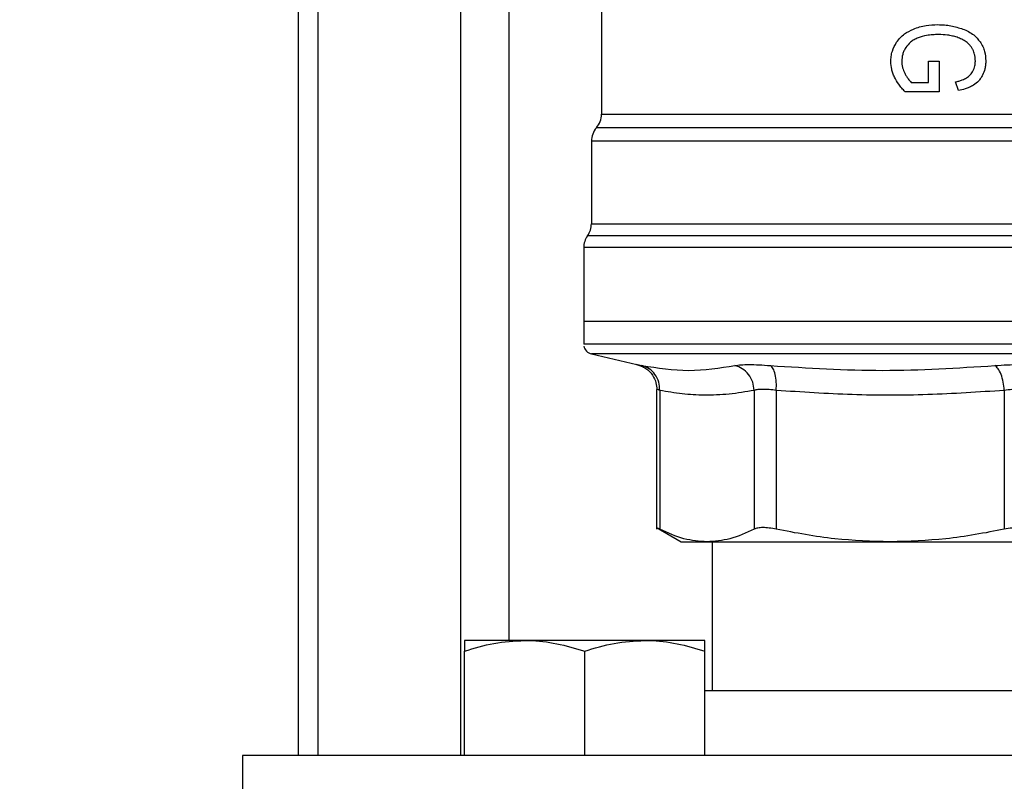
# Model space of a CAD drawing. Units: inches. Extents: x 0.4 to 10.6, y 0.4 to 8.1.
# Drawn here: x 3.1 to 3.3, y 3 to 3.2 of the extents above; entities that cross this region are included whole.
import ezdxf

# ---------------------------------------------------------------- set-up
doc = ezdxf.new("R2010")
doc.units = ezdxf.units.IN
doc.header["$MEASUREMENT"] = 0
doc.styles.add('SLDTEXTSTYLE0', font='TXT', dxfattribs={"width": 0.75})
doc.dimstyles.new('SLDDIMSTYLE3', dxfattribs={"dimtxt": 0.125, "dimasz": 0.13, "dimexe": 0, "dimexo": 0.0625, "dimgap": 0.03125, "dimtad": 0, "dimtih": 1, "dimtoh": 1, "dimdec": 1, "dimlfac": 20, "dimrnd": 1e-09, "dimzin": 12, "dimdsep": 46, "dimtxsty": 'SLDTEXTSTYLE0', "dimsah": 1, "dimcen": 0.09, "dimadec": 0, "dimazin": 3, "dimtfac": 1, "dimtdec": 1, "dimtofl": 0, "dimtmove": 0, "dimatfit": 3, "dimfxl": 0, "dimfrac": 2, "dimtolj": 1, "dimtzin": 12, "dimarcsym": 0})
doc.dimstyles.new('SLDDIMSTYLE4', dxfattribs={"dimtxt": 0.125, "dimasz": 0.13, "dimexe": 0, "dimexo": 0.0625, "dimgap": 0.03125, "dimtad": 0, "dimtih": 1, "dimtoh": 1, "dimdec": 1, "dimlfac": 20, "dimrnd": 1e-09, "dimzin": 12, "dimdsep": 46, "dimtxsty": 'SLDTEXTSTYLE0', "dimsah": 1, "dimcen": 0.09, "dimadec": 0, "dimazin": 3, "dimtfac": 1, "dimtdec": 1, "dimtmove": 0, "dimatfit": 0, "dimfxl": 0, "dimfrac": 2, "dimtolj": 1, "dimtzin": 12, "dimarcsym": 0})

# ---------------------------------------------------------------- blocks, each defined once
blk = doc.blocks.new('_D_8')
at = {"color": 7, "linetype": 'Continuous', "lineweight": 18}
for p, q in [((3.567546477309078, 4.69184662275834), (1.609949080881126, 4.69184662275834)), ((1.734949080881126, 4.69184662275834), (1.734949080881126, 3.508191359993472)), ((1.734949080881126, 2.126098591262275), (1.734949080881126, 3.309753854027142)), ((3.402536634789392, 2.126098591262275), (1.609949080881126, 2.126098591262275))]:
    blk.add_line(p, q, dxfattribs=at)
for points in [[(1.734949080881126, 4.69184662275834), (1.714949080881126, 4.56184662275834), (1.754949080881126, 4.56184662275834)], [(1.734949080881126, 2.126098591262275), (1.754949080881126, 2.256098591262275), (1.714949080881126, 2.256098591262275)]]:
    blk.add_solid(points, dxfattribs=at)
at = {"color": 7, "linetype": 'Continuous', "lineweight": 18, "insert": (1.573317131400533, 3.470887335248478), "char_height": 0.125, "attachment_point": 1, "style": 'SLDTEXTSTYLE0'}
blk.add_mtext('51.3', dxfattribs=at)
blk = doc.blocks.new('_D_9')
at = {"color": 7, "linetype": 'Continuous', "lineweight": 18}
for p, q in [((2.793950808017486, 3.262482252679998), (2.112857200590757, 3.262482252679998)), ((2.237857200590757, 3.262482252679998), (2.237857200590756, 2.793509174954311)), ((2.237857200590757, 2.126098591262275), (2.237857200590757, 2.59507166898798)), ((3.402536634789392, 2.126098591262275), (2.112857200590757, 2.126098591262275))]:
    blk.add_line(p, q, dxfattribs=at)
for points in [[(2.237857200590757, 3.262482252679998), (2.217857200590757, 3.132482252679998), (2.257857200590757, 3.132482252679998)], [(2.237857200590757, 2.126098591262275), (2.257857200590757, 2.256098591262275), (2.217857200590757, 2.256098591262275)]]:
    blk.add_solid(points, dxfattribs=at)
at = {"color": 7, "linetype": 'Continuous', "lineweight": 18, "insert": (2.076225251110163, 2.756205150209308), "char_height": 0.125, "attachment_point": 1, "style": 'SLDTEXTSTYLE0'}
blk.add_mtext('22.7', dxfattribs=at)
blk = doc.blocks.new('_D_11')
at = {"color": 7, "linetype": 'Continuous', "lineweight": 18}
for p, q in [((2.843950808017486, 3.212482252679998), (2.843950808017486, 1.507069395070293)), ((3.708442146600416, 1.947811138014243), (3.708442146600416, 1.507069395070293)), ((2.843950808017486, 1.632069395070293), (3.114564527828357, 1.632069395070293)), ((3.708442146600416, 1.632069395070293), (3.437828426789544, 1.632069395070293))]:
    blk.add_line(p, q, dxfattribs=at)
for points in [[(2.843950808017486, 1.632069395070293), (2.973950808017486, 1.612069395070293), (2.973950808017486, 1.652069395070293)], [(3.708442146600416, 1.632069395070293), (3.578442146600416, 1.652069395070293), (3.578442146600416, 1.612069395070293)]]:
    blk.add_solid(points, dxfattribs=at)
at = {"color": 7, "linetype": 'Continuous', "lineweight": 18, "insert": (3.114564527828357, 1.693984123308464), "char_height": 0.125, "attachment_point": 1, "style": 'SLDTEXTSTYLE0'}
blk.add_mtext('17.3', dxfattribs=at)

msp = doc.modelspace()

# ---------------------------------------------------------------- linework, layer by layer
at = {"color": 7, "linetype": 'Continuous', "lineweight": 25}
for p, q in [((3.184473496887487, 3.032044260553615), (3.184473496887487, 3.353421844815991)), ((3.225123496887487, 3.054244260553615), (3.225123496887487, 3.319549880286237)), ((3.242917221715097, 3.218672920618377), (3.242917221715097, 3.155794539266593)), ((3.305968429806157, 3.16196086365199), (3.305968429806157, 3.166075664873913)), ((3.305968429806157, 3.166075664873913), (3.308047040945816, 3.166075664873888)), ((3.308047040945816, 3.166075664873888), (3.308059125670277, 3.160146909814243)), ((3.302669238534771, 3.161960863652137), (3.305968429806157, 3.16196086365199)), ((3.311781290479132, 3.160356948999402), (3.311201213148592, 3.162027692178444)), ((3.308059125670277, 3.160146909814243), (3.301484913632224, 3.160146909814145)), ((3.242917221715097, 3.155798796957156), (3.242918423560299, 3.155798835723495)), ((3.241934159759577, 3.153194719751259), (3.241932954324201, 3.153194719751259)), ((3.24094871777809, 3.150590701641605), (3.24094871777809, 3.134652419111843)), ((3.240949524028451, 3.150590663851251), (3.240948717778271, 3.150590701641605)), ((3.240948717690884, 3.134658445930115), (3.240948717461127, 3.134657694778928)), ((3.24094871777809, 3.134659274577039), (3.240948717690884, 3.134658445930115)), ((3.24094871777809, 3.134659274577039), (3.240949766717713, 3.134659274577563)), ((3.239472339825333, 3.130069028981763), (3.239472339825333, 3.115804103072984)), ((3.407778428882021, 3.130069028981763), (3.239472339825334, 3.130069028981763)), ((3.239472339825334, 3.115804103072708), (3.239472339825334, 3.111455992955857)), ((3.407779426439507, 3.115804103072983), (3.239472339825334, 3.115804103072983)), ((3.239472339825334, 3.111458461446921), (3.239472932656504, 3.111458461446921)), ((3.240990919383541, 3.109542064880384), (3.249739173858672, 3.107488182685168)), ((3.249660126893017, 3.107506378783214), (3.250655405909122, 3.107175241896185)), ((3.250619959467834, 3.107122458081903), (3.249739173596033, 3.107488181566443)), ((3.253535622800728, 3.102699666916259), (3.253535622800728, 3.075702199667917)), ((3.25361330230106, 3.10267252895759), (3.253535622800728, 3.10269719125696)), ((3.254134996557704, 3.102506496503219), (3.254134996560414, 3.07571036037448)), ((3.272357642887223, 3.102506481205779), (3.272357712699075, 3.07571036037448)), ((3.276619263961541, 3.102506481478613), (3.27661909931438, 3.07571036037448)), ((3.320612463607918, 3.102506481594361), (3.320612627759505, 3.07571036037448)), ((3.253527455557959, 3.076023423636186), (3.258271552423627, 3.073284418033753)), ((3.258271552423627, 3.073284418033753), (3.263246355132907, 3.073284418033752)), ((3.263246355132915, 3.073284418033748), (3.298615863536912, 3.073284418033748)), ((3.264275489431629, 3.073284418033748), (3.264275489431629, 3.044544260553614)), ((3.298615863536909, 3.073284418033753), (3.348635904059446, 3.073284418033753)), ((3.228056952866519, 3.054244260553614), (3.216456952866519, 3.054244260553614)), ((3.251256952866519, 3.054244260553614), (3.228056952866519, 3.054244260553614)), ((3.262856952866519, 3.054244260553614), (3.251256952866519, 3.054244260553614)), ((3.216456952866519, 3.032044260553613), (3.216456952866519, 3.052172120132146)), ((3.239656952866519, 3.032044260553614), (3.239656952866519, 3.052172120132147)), ((3.26285695286652, 3.032044260553614), (3.262856952866519, 3.052172120132147)), ((3.384394813398323, 3.044544260553615), (3.262856952866519, 3.044544260553614)), ((3.173625883132421, 3.032044260553613), (3.173625883132421, 2.994544260553614)), ((3.473625883132421, 3.032044260553616), (3.173625883132422, 3.032044260553613))]:
    msp.add_line(p, q, dxfattribs=at)
at = {"color": 1, "linetype": 'Continuous', "lineweight": 25}
for p, q in [((3.188223496887487, 3.032044260553615), (3.188223496887487, 3.349390140741802)), ((3.215748496887487, 3.032044260553616), (3.215748496887487, 3.325733363237442)), ((3.407041237267541, 3.132364152052859), (3.2402105289973, 3.132364152052859)), ((3.4062608468813, 3.109542064880384), (3.240990919383542, 3.109542064880384))]:
    msp.add_line(p, q, dxfattribs=at)
at = {"color": 7, "linetype": 'Continuous', "lineweight": 25}
for centre, radius, start, end in [((3.238980213841081, 3.155798835723495), 0.003937007874242462, 318.5897950625275, 359.9763311769614), ((3.244885725652106, 3.150590663851251), 0.003937007874016153, 138.5909607152596, 180.0184296064743), ((3.237011709904074, 3.134659274578613), 0.003937007874015712, 324.3409171886623, 359.9770089723552), ((3.24340934769935, 3.130069028981763), 0.003937007874016185, 144.3409074211827, 180), ((3.241440843762342, 3.111458461447708), 0.001968503937007857, 191.2720580357109, 256.7875990021481)]:
    msp.add_arc(centre, radius, start, end, dxfattribs=at)
for points, knots in [([(3.299829276397489, 3.169694021909384), (3.300054866127584, 3.169996748321775), (3.300500521476526, 3.170594788156702), (3.301561853312679, 3.171514351275878), (3.302478816064737, 3.17195375134204), (3.303066777251498, 3.172235496902352)], [0, 0, 0, 0, 0.2688997186828644, 0.5312147760862719, 1, 1, 1, 1]), ([(3.303066777251498, 3.172235496902352), (3.303465239716438, 3.172380843425985), (3.304262055115029, 3.172671496519695), (3.305839840683765, 3.173011147091068), (3.307030159944554, 3.173060898584819), (3.307793256981609, 3.173092793571921)], [0, 0, 0, 0, 0.2641716858510459, 0.5282707549109152, 0.9999999999999999, 0.9999999999999999, 0.9999999999999999, 0.9999999999999999]), ([(3.307793256981609, 3.173092793571921), (3.308214863895715, 3.173082489643658), (3.30905815843116, 3.173061879814674), (3.310688991768841, 3.172858389085777), (3.311855298788492, 3.172485826035249), (3.312615151346962, 3.172243100078563)], [0, 0, 0, 0, 0.2583969505490812, 0.5168433654254817, 1, 1, 1, 1]), ([(3.312615151346962, 3.172243100078563), (3.312982459229397, 3.172087439463533), (3.313714976019148, 3.171777007753612), (3.314914493651914, 3.171024775670238), (3.315561049658881, 3.170247968428087), (3.315950597483855, 3.169779944670914)], [0, 0, 0, 0, 0.2856060738772521, 0.5695800563341107, 1, 1, 1, 1]), ([(3.303974412410636, 3.170543714008444), (3.30371883608403, 3.170429042242677), (3.303207407099941, 3.170199574727244), (3.302348076111072, 3.169628906488016), (3.301886928442487, 3.169033883176759), (3.301600901809302, 3.168664820236664)], [0, 0, 0, 0, 0.2750157481353991, 0.5503288451822741, 0.9999999999999999, 0.9999999999999999, 0.9999999999999999, 0.9999999999999999]), ([(3.30793827631433, 3.171183370411093), (3.307550056168166, 3.171175264399445), (3.306773445979024, 3.171159048828716), (3.305430659963684, 3.171011749026816), (3.304518185257695, 3.170718481501739), (3.303974412410636, 3.170543714008444)], [0, 0, 0, 0, 0.2876941283246751, 0.5755141602550418, 1, 1, 1, 1]), ([(3.3115025499532, 3.170647257322965), (3.311198437358641, 3.170738114457309), (3.310590267453759, 3.170919812209195), (3.30939857910958, 3.171132917690108), (3.308510794750186, 3.171163590189487), (3.30793827631433, 3.171183370411093)], [0, 0, 0, 0, 0.2620906429295841, 0.5241336407388237, 0.9999999999999999, 0.9999999999999999, 0.9999999999999999, 0.9999999999999999]), ([(3.313255654072336, 3.169770397531964), (3.313119178028151, 3.16986310767331), (3.312846240919056, 3.170048517780365), (3.31226839644939, 3.170362225185379), (3.311808358602052, 3.170533441704159), (3.3115025499532, 3.170647257322965)], [0, 0, 0, 0, 0.2510990589242191, 0.5021705578370592, 1, 1, 1, 1]), ([(3.29871746019994, 3.165942007822904), (3.298731370727531, 3.166286576853115), (3.298759200176588, 3.166975922833008), (3.299043283761965, 3.16828321507827), (3.299519864383971, 3.169138647008181), (3.299829276397489, 3.169694021909384)], [0, 0, 0, 0, 0.2595637490656367, 0.5192841238083568, 1, 1, 1, 1]), ([(3.301600901809302, 3.168664820236664), (3.301481013873359, 3.168455743674612), (3.301241160536285, 3.168037455456387), (3.300917696960324, 3.167168339556435), (3.300865715032386, 3.166485574559571), (3.300832326238917, 3.166047024079203)], [0, 0, 0, 0, 0.2633265807488036, 0.5268233090883946, 1, 1, 1, 1]), ([(3.314538808999877, 3.168272216673165), (3.314451925212574, 3.168424585839639), (3.314278123793017, 3.168729383526895), (3.313874774770285, 3.169260436844557), (3.313497436522435, 3.169571244854847), (3.313255654072336, 3.169770397531964)], [0, 0, 0, 0, 0.2642201861164597, 0.5285432972979033, 1, 1, 1, 1]), ([(3.315950597483855, 3.169779944670914), (3.316132404289664, 3.169481057204069), (3.316491865337033, 3.168890109019264), (3.316933896419469, 3.167652611718918), (3.3169974828071, 3.166697483885667), (3.31703824379872, 3.166085215142983)], [0, 0, 0, 0, 0.2686622804985132, 0.5311881714593504, 1, 1, 1, 1]), ([(3.315032141533385, 3.166075664873692), (3.315025550356075, 3.166288309219989), (3.315012363946397, 3.166713728736691), (3.314888814663983, 3.167465842264765), (3.314671285370117, 3.167967005741929), (3.314538808999877, 3.168272216673165)], [0, 0, 0, 0, 0.2809660223989037, 0.5621049021043953, 1, 1, 1, 1]), ([(3.299413575982674, 3.162965450667611), (3.299307665231666, 3.163210031516744), (3.299095805362501, 3.163699281816685), (3.298801678006297, 3.164686950160845), (3.29875054027822, 3.16544903124821), (3.29871746019994, 3.165942007822904)], [0, 0, 0, 0, 0.2608962797634765, 0.5218870716165641, 1, 1, 1, 1]), ([(3.300832326238917, 3.166047024079203), (3.3008406911142, 3.165832487881144), (3.300857420551636, 3.165403423515963), (3.301016567501243, 3.164599712486875), (3.301257493765975, 3.164051149160646), (3.301412403908955, 3.163698435340115)], [0, 0, 0, 0, 0.2630998553830415, 0.5261898618984174, 1, 1, 1, 1]), ([(3.31455863790619, 3.164147898112097), (3.314636791848185, 3.164306711794469), (3.314793104337368, 3.164624348517246), (3.314985648740153, 3.165268697594962), (3.31501400719996, 3.165760910420841), (3.315032141533385, 3.166075664873692)], [0, 0, 0, 0, 0.2649818118682021, 0.5299792376843622, 1, 1, 1, 1]), ([(3.31703824379872, 3.166085215142983), (3.317029890475074, 3.165831849259337), (3.317013180955585, 3.165325030374993), (3.316851200196593, 3.164388665817309), (3.316580968656428, 3.163749799863308), (3.316409825192872, 3.163345192273651)], [0, 0, 0, 0, 0.2682314967317211, 0.5365552218901155, 1, 1, 1, 1]), ([(3.301484913632224, 3.160146909814145), (3.301264059805664, 3.16037630986457), (3.300822283503924, 3.160835181270486), (3.300082078271069, 3.161744318918568), (3.299670502821651, 3.16249613062832), (3.299413575982674, 3.162965450667611)], [0, 0, 0, 0, 0.273060946008068, 0.5462067683221369, 1, 1, 1, 1]), ([(3.301412403908955, 3.163698435340115), (3.301512410795582, 3.163511154970092), (3.301712468767132, 3.163136511461007), (3.302110011607647, 3.162533630047887), (3.302463384909502, 3.162171701208912), (3.302669238534771, 3.161960863652137)], [0, 0, 0, 0, 0.2944215668248937, 0.5889732540121039, 1, 1, 1, 1]), ([(3.311201213148379, 3.162027692178364), (3.311421564260868, 3.162083412417252), (3.311862337069934, 3.162194870743645), (3.312583453982526, 3.162431311235069), (3.313054727076222, 3.162676366820421), (3.313323061470584, 3.16281589704814)], [0, 0, 0, 0, 0.3009340272396965, 0.6019644513342836, 1, 1, 1, 1]), ([(3.313323061470584, 3.16281589704814), (3.313458533747104, 3.162906669053834), (3.313729452488537, 3.163088195770384), (3.314169259522146, 3.163520450611192), (3.314407203349428, 3.163903875233365), (3.31455863790619, 3.164147898112097)], [0, 0, 0, 0, 0.2666683125092897, 0.5332858165612099, 0.9999999999999999, 0.9999999999999999, 0.9999999999999999, 0.9999999999999999]), ([(3.316409825192872, 3.16334519227365), (3.316299023210879, 3.163143683268709), (3.316077368204073, 3.162740572430269), (3.315533087438012, 3.16204856954201), (3.315011666046249, 3.161667164587226), (3.314676394457476, 3.161421922932058)], [0, 0, 0, 0, 0.2629935091988895, 0.5261081708382707, 1, 1, 1, 1]), ([(3.314676394457476, 3.161421922932058), (3.314412361745265, 3.161274708594396), (3.313884646912009, 3.160980475395029), (3.312910457041535, 3.160624321525537), (3.312199783490308, 3.160456042912819), (3.311781290479132, 3.160356948999402)], [0, 0, 0, 0, 0.2916234121924527, 0.5828595973960634, 1, 1, 1, 1]), ([(3.402027715714837, 3.153194807062609), (3.400423986512683, 3.153194805243644), (3.397216528013896, 3.153194801605713), (3.389409027865471, 3.153194796148804), (3.379696202083605, 3.153194790691888), (3.368159628307486, 3.153194785234962), (3.355225290140771, 3.153194779778028), (3.341286640959157, 3.153194774321083), (3.32678951674002, 3.153194768864132), (3.312191957921454, 3.153194763407171), (3.297956553199707, 3.1531947579502), (3.284534437055494, 3.153194752493222), (3.272349550403166, 3.153194747036233), (3.26179236348418, 3.153194741579237), (3.253180354920315, 3.153194736122229), (3.246849417759695, 3.153194730665223), (3.242764525993388, 3.153194725208166), (3.242210948509616, 3.153194721570228), (3.241934159759577, 3.153194719751259)], [0, 0, 0, 0, 0.06249997238518409, 0.1249999484523798, 0.1874999282015781, 0.2499999116327723, 0.3124998987459547, 0.3749998895411168, 0.4374998840182519, 0.4999998821773517, 0.5624998840184084, 0.6249998895414146, 0.6874998987463626, 0.749999911633244, 0.8124999282020525, 0.8749999484527788, 0.9374999723854163, 1, 1, 1, 1]), ([(3.249659192307918, 3.107506552533093), (3.249975385966283, 3.107420305792345), (3.250601505898881, 3.1072495218374), (3.251721991864354, 3.106624525931601), (3.252787877490465, 3.105559427715075), (3.253483660746872, 3.104086828840548), (3.253545341881749, 3.10312106285132), (3.253573172085397, 3.102685314316375)], [0, 0, 0, 0, 0.1491529673301198, 0.2953495219798274, 0.5683401401983365, 0.805237341549013, 1, 1, 1, 1]), ([(3.249739173858645, 3.107488182685099), (3.249780465097307, 3.107480195389803), (3.249863162142146, 3.107464198637497), (3.250427929449656, 3.107353109468418), (3.25071070431441, 3.107297487933063)], [0, 0, 0, 0, 0.4993073058681886, 1, 1, 1, 1]), ([(3.254135025925667, 3.10250649648671), (3.25410291531483, 3.1030437833363), (3.254036766491958, 3.104150610385639), (3.253289012749493, 3.105633989155306), (3.252151637599113, 3.106788086811501), (3.251181588946035, 3.10713100104257), (3.250710698216942, 3.107297461901798)], [0, 0, 0, 0, 0.2427147933502193, 0.4999997650411759, 0.7572848800529189, 1, 1, 1, 1]), ([(3.25071070431441, 3.107297487933063), (3.253729236823903, 3.106836895747238), (3.259766308861672, 3.105915710304606), (3.265693478128039, 3.106836880208477), (3.268657066206727, 3.107297465695895)], [0, 0, 0, 0, 0.4999994186930422, 1, 1, 1, 1]), ([(3.268657064960639, 3.107297465990986), (3.269012570212063, 3.10735195836557), (3.269722476274395, 3.107460773824448), (3.271329562343047, 3.107501951967148), (3.27323762291343, 3.107460803070161), (3.274729867683207, 3.107351972298027), (3.275477117582191, 3.107297474681328)], [0, 0, 0, 0, 0.2503644870655835, 0.4999511721652446, 0.7495977579188124, 1, 1, 1, 1]), ([(3.272357642882495, 3.102506481205779), (3.272294550643899, 3.103043767204454), (3.272164578807865, 3.104150591899177), (3.271331295017356, 3.105633971517473), (3.270127377550965, 3.106788076287233), (3.2691375547349, 3.107131000390564), (3.26865706497335, 3.10729746606297)], [0, 0, 0, 0, 0.2427150423662082, 0.5000000062052556, 0.7572849666684269, 1, 1, 1, 1]), ([(3.2766192737569, 3.102506481478506), (3.276636950429625, 3.103043768829784), (3.276673364896471, 3.104150596610375), (3.276449169185957, 3.105633976108076), (3.276044602501044, 3.106788075029435), (3.275662566171242, 3.107130991452423), (3.275477114284481, 3.107297453363723)], [0, 0, 0, 0, 0.2427149458249536, 0.4999999426084556, 0.7572849836772986, 1, 1, 1, 1]), ([(3.275477117581447, 3.107297474681429), (3.282709528700468, 3.106836887781856), (3.297174353987792, 3.105915713788522), (3.311593656678601, 3.106836882167968), (3.318803309543847, 3.107297466454786)], [0, 0, 0, 0, 0.4999998945967326, 1, 1, 1, 1]), ([(3.318803309345511, 3.107297466563534), (3.319582870245913, 3.107351951906392), (3.321139561191556, 3.107460752693928), (3.323624958007703, 3.107501956369016), (3.326110792598719, 3.107460834087233), (3.32766827939099, 3.107351991256965), (3.328448194879629, 3.107297487931754)], [0, 0, 0, 0, 0.2503286349705213, 0.4998766860839676, 0.7495619733741832, 1, 1, 1, 1]), ([(3.320612463606281, 3.102506481594361), (3.320555343669018, 3.103043767607848), (3.320437674946473, 3.104150592332754), (3.320006967799884, 3.105633971989422), (3.319441724809646, 3.106788076800676), (3.319011939877522, 3.107131000939063), (3.318803309346524, 3.107297466628612)], [0, 0, 0, 0, 0.2427150423290957, 0.500000005979462, 0.7572849663765867, 1, 1, 1, 1]), ([(3.272357642885234, 3.102506481205779), (3.270742847416977, 3.102232066825592), (3.267531701733264, 3.101686372606225), (3.262902107409263, 3.101517254409529), (3.258440070070178, 3.10176461730877), (3.255583584899261, 3.102256866026804), (3.254134996557704, 3.102506496503219)], [0, 0, 0, 0, 0.2661220701921571, 0.5292043195786963, 0.76124884495916, 1, 1, 1, 1]), ([(3.276619263962293, 3.102506481478613), (3.276154431365545, 3.102560542140508), (3.275226499364641, 3.102668461891649), (3.274033218402055, 3.102709360589648), (3.273028410855026, 3.1026684611404), (3.272581511181759, 3.102560541884662), (3.272357642887223, 3.102506481205779)], [0, 0, 0, 0, 0.2504657114427777, 0.4999975268588459, 0.7495305823178171, 1, 1, 1, 1]), ([(3.320612463607165, 3.102506481594361), (3.315688326878954, 3.102177748718987), (3.305920670817699, 3.101525664944733), (3.291230629085895, 3.101531638479628), (3.281503201986566, 3.102180634252796), (3.276619263961541, 3.102506481478613)], [0, 0, 0, 0, 0.33608127858932, 0.666660273480996, 1, 1, 1, 1]), ([(3.326639138505335, 3.102506503162078), (3.326152177602241, 3.102560560505882), (3.325180064487214, 3.102668474411378), (3.323625844160242, 3.102709365669965), (3.322071594401767, 3.102668461182459), (3.321099449730502, 3.102560542417338), (3.320612463607918, 3.102506481594361)], [0, 0, 0, 0, 0.2504602623868976, 0.499990254479581, 0.7495251330152385, 1, 1, 1, 1]), ([(3.254134996560095, 3.075710360373999), (3.253960436512247, 3.075800303700593), (3.253613069728881, 3.075979286946926), (3.253561404718841, 3.076005583142874), (3.253535702601791, 3.076018664876638)], [0, 0, 0, 0, 0.5025237190432568, 0.9999999999999999, 0.9999999999999999, 0.9999999999999999, 0.9999999999999999]), ([(3.263246355132915, 3.073284418033748), (3.261763750638926, 3.073389002228815), (3.258703866747268, 3.073604849068011), (3.255689047658552, 3.074994193742709), (3.25413499783029, 3.075710359718038)], [0, 0, 0, 0, 0.4845296574913295, 1, 1, 1, 1]), ([(3.272357711428589, 3.075710359718069), (3.270803896134524, 3.074994280962097), (3.267789093540594, 3.073604903409176), (3.264729195766124, 3.073389030867327), (3.263246355132915, 3.073284418033748)], [0, 0, 0, 0, 0.5153953685704485, 1, 1, 1, 1]), ([(3.276619099314129, 3.075710360374015), (3.276154564989342, 3.075798404187624), (3.27523003596232, 3.07597363141409), (3.274033226400235, 3.076041121229942), (3.273024174668159, 3.075973558860852), (3.27258058669188, 3.075798377545945), (3.272357712698758, 3.075710360374016)], [0, 0, 0, 0, 0.2512615744375777, 0.5000677163082972, 0.7488166715159575, 1, 1, 1, 1]), ([(3.298615863536909, 3.073284418033753), (3.295036552160114, 3.073389001569119), (3.287649338740452, 3.073604847807292), (3.280370922512243, 3.074994191748809), (3.276619102380655, 3.075710359718054)], [0, 0, 0, 0, 0.4845279503186073, 1, 1, 1, 1]), ([(3.320612624692996, 3.075710359718052), (3.316861372565392, 3.074994281481614), (3.30958296901889, 3.073604903695645), (3.302195748307829, 3.073389031027782), (3.298615863536909, 3.073284418033753)], [0, 0, 0, 0, 0.5153949081878743, 1, 1, 1, 1]), ([(3.326639138505385, 3.075710360373998), (3.32615300335046, 3.075798404012367), (3.325185506324853, 3.075973626802536), (3.323625563476431, 3.07604112220765), (3.322065823196918, 3.075973558476875), (3.321098596178893, 3.075798377417513), (3.320612627759456, 3.075710360373999)], [0, 0, 0, 0, 0.2512673698926216, 0.5000675851970028, 0.748816605698664, 1, 1, 1, 1]), ([(3.216456952866519, 3.052172120132146), (3.21834084386293, 3.052751279266945), (3.22214316643171, 3.053920216245442), (3.226073788701644, 3.0541355936163), (3.228056952866519, 3.054244260553614)], [0, 0, 0, 0, 0.495457963477022, 1, 1, 1, 1]), ([(3.216456952866519, 3.054244260553614), (3.216456952866519, 3.054171785926903), (3.216456952866519, 3.054025712141069), (3.216456952866519, 3.053132982675995), (3.216456952866519, 3.052409840027936), (3.216456952866519, 3.052172120132146)], [0, 0, 0, 0, 0.3979573589172787, 0.8020895126517642, 0.9999999999999999, 0.9999999999999999, 0.9999999999999999, 0.9999999999999999]), ([(3.228056952866519, 3.054244260553614), (3.228331941898451, 3.054241785826536), (3.230414181704314, 3.054223046987413), (3.234340108095793, 3.053770473250517), (3.237873877696114, 3.052708149277589), (3.239656952866519, 3.052172120132147)], [0, 0, 0, 0, 0.07009809411702322, 0.5307885949493999, 1, 1, 1, 1]), ([(3.239656952866519, 3.052172120132147), (3.24154084386293, 3.052751279266945), (3.24534316643171, 3.053920216245442), (3.249273788701644, 3.0541355936163), (3.251256952866519, 3.054244260553614)], [0, 0, 0, 0, 0.4954579634770188, 1, 1, 1, 1]), ([(3.251256952866519, 3.054244260553614), (3.251531941898451, 3.054241785826536), (3.253614181704314, 3.054223046987417), (3.257540108095792, 3.053770473250514), (3.261073877696114, 3.052708149277589), (3.262856952866519, 3.052172120132147)], [0, 0, 0, 0, 0.07009809411701534, 0.5307885949494178, 0.9999999999999999, 0.9999999999999999, 0.9999999999999999, 0.9999999999999999]), ([(3.262856952866519, 3.052172120132147), (3.262856952866519, 3.052409838398344), (3.262856952866519, 3.053126008308267), (3.262856952866519, 3.054021773238078), (3.262856952866519, 3.054169764501391), (3.262856952866519, 3.054244260553614)], [0, 0, 0, 0, 0.1979110345042077, 0.5962433178656469, 1, 1, 1, 1])]:
    msp.add_open_spline(points, degree=3, knots=knots, dxfattribs=at)
for points in [[(3.242918423560299, 3.155798835723495), (3.243191875473253, 3.15579883516275), (3.24373877929916, 3.155798834041262), (3.247774444282809, 3.155798832359027), (3.254029091032129, 3.155798830676793), (3.262537324189453, 3.155798828994558), (3.272967298850421, 3.155798827312324), (3.285005362642718, 3.15579882563009), (3.298265751044545, 3.155798823947856), (3.312329632076056, 3.155798822265622), (3.326751307725747, 3.155798820583387), (3.341073763611586, 3.155798818901153), (3.354844478598941, 3.155798817218919), (3.367622988730442, 3.155798815536684), (3.379020581210689, 3.15579881385445), (3.388616404779017, 3.155798812172216), (3.396329863866413, 3.155798810489981), (3.399498699035485, 3.155798809368492), (3.401083116620021, 3.155798808807747)], [(3.40484737717061, 3.150590645835504), (3.404095206004264, 3.150590646610588), (3.402590863671572, 3.150590648160758), (3.398810639220166, 3.150590650486012), (3.393981310436976, 3.150590652811266), (3.388064082103253, 3.150590655136521), (3.381178433500916, 3.150590657461775), (3.373420493169147, 3.150590659787029), (3.364909766829705, 3.150590662112283), (3.355774419286639, 3.150590664437538), (3.346152794997599, 3.150590666762791), (3.336190398429525, 3.150590669088047), (3.326037941362066, 3.1505906714133), (3.315848996621235, 3.150590673738555), (3.305777692473299, 3.150590676063809), (3.295976377658917, 3.150590678389063), (3.286593313237491, 3.150590680714317), (3.27777044765764, 3.150590683039572), (3.269641201858976, 3.150590685364826), (3.26232870381423, 3.15059068769008), (3.255942982451356, 3.150590690015335), (3.250582824564133, 3.150590692340589), (3.246321138743798, 3.150590694665843), (3.243252898081956, 3.150590696991097), (3.241310662891379, 3.150590699316352), (3.241069366149186, 3.150590700866521), (3.24094871777809, 3.150590701641605)], [(3.240949766717713, 3.134659274577563), (3.241103981679007, 3.134659268217465), (3.241412411601593, 3.134659255497267), (3.243655081873407, 3.134659236415283), (3.247160456945273, 3.134659217333752), (3.251997117386322, 3.134659198252099), (3.258048175666983, 3.134659179170478), (3.265219644092513, 3.13465916008885), (3.273386739971292, 3.134659141007223), (3.282410830861165, 3.134659121925595), (3.292137828814734, 3.134659102843968), (3.302401882236891, 3.134659083762341), (3.313027919551815, 3.134659064680714), (3.323834711414252, 3.134659045599086), (3.334637941600106, 3.134659026517459), (3.345253354631539, 3.134659007435832), (3.355499902366106, 3.134658988354206), (3.365202811796567, 3.134658969272578), (3.374196642170895, 3.13465895019095), (3.3823278216485, 3.134658931109324), (3.389458330368843, 3.134658912027696), (3.395464084198226, 3.13465889294607), (3.400251868250691, 3.134658873864442), (3.403705628170935, 3.134658854782815), (3.405894826487599, 3.134658835701189), (3.406166974495915, 3.134658822980103), (3.406303048500069, 3.13465881661956)], [(3.407779426439508, 3.111458461447708), (3.407640808978933, 3.111458461447708), (3.407363574057784, 3.111458461447708), (3.405133466001563, 3.111458461447708), (3.401615199388942, 3.111458461447708), (3.396738061839978, 3.111458461447708), (3.390620342526047, 3.111458461447708), (3.383357079020818, 3.111458461447708), (3.37507476709338, 3.111458461447708), (3.36591410736948, 3.111458461447708), (3.356031648101998, 3.111458461447707), (3.345596029273174, 3.111458461447708), (3.334785394349167, 3.111458461447708), (3.323784271765579, 3.111458461447708), (3.312780445571458, 3.111458461447708), (3.301961745965052, 3.111458461447708), (3.291512839041868, 3.111458461447708), (3.281612095088746, 3.111458461447708), (3.272428466198216, 3.111458461447708), (3.264118892693463, 3.111458461447708), (3.256824540545746, 3.111458461447708), (3.250672436173184, 3.111458461447708), (3.245758204150421, 3.111458461447708), (3.242200766585126, 3.111458461447708), (3.239930080646091, 3.111458461447708), (3.239625315319699, 3.111458461447708), (3.239472932656504, 3.111458461447708)]]:
    msp.add_open_spline(points, degree=3, dxfattribs=at)
at = {"color": 1, "linetype": 'Continuous', "lineweight": 25}
msp.add_open_spline([(3.254134996557756, 3.102506496503219), (3.253951709010483, 3.102564866920448), (3.253680949074425, 3.10265109411194), (3.253629820142833, 3.102667295043668), (3.25361330230106, 3.10267252895759)], degree=3, knots=[0, 0, 0, 0, 0.6769374743566628, 1, 1, 1, 1], dxfattribs=at)

# ---------------------------------------------------------------- dimensions: what is measured, and where the dimension line sits
at = {"color": 7, "linetype": 'Continuous', "lineweight": 18}
for base, p2, picture, middle in [((1.734949080881127, 4.69184662275834), (3.617546477309078, 4.69184662275834), '_D_8', (1.734949080881127, 3.408972607010308)), ((2.237857200590757, 3.262482252679998), (2.843950808017486, 3.262482252679998), '_D_9', (2.237857200590757, 2.694290421971136))]:
    dim = msp.add_linear_dim(base=base, p1=(3.452536634789392, 2.126098591262275), p2=p2, angle=90.0000000000002, dimstyle='SLDDIMSTYLE3', dxfattribs=at)
    dim.commit()
    dim.dimension.update_dxf_attribs({"geometry": picture, "text_midpoint": middle, "dimtype": 160})
dim = msp.add_linear_dim(base=(2.843950808017486, 1.632069395070293), p1=(3.708442146600416, 1.997811138014243), p2=(2.843950808017486, 3.262482252679998), dimstyle='SLDDIMSTYLE4', dxfattribs=at)
dim.commit()
dim.dimension.update_dxf_attribs({"geometry": '_D_11', "text_midpoint": (3.276196477308951, 1.632069395070293), "dimtype": 160})

doc.saveas('drawing.dxf')
